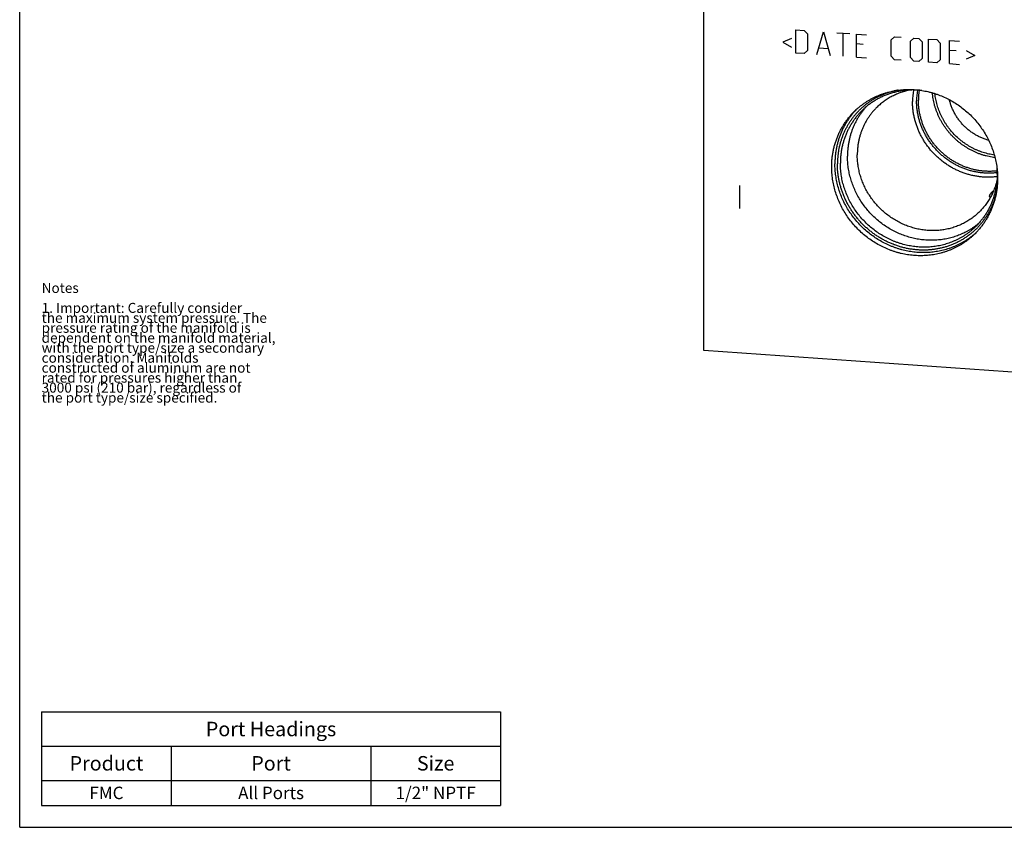
# Model space of a CAD drawing. Units: inches. Extents: x 0.3 to 21.7, y 0.3 to 16.7.
# Drawn here: x 0.3 to 10.2, y 0.3 to 8.4 of the extents above; entities that cross this region are included whole.
import ezdxf

# ---------------------------------------------------------------- set-up
doc = ezdxf.new("R2010")
doc.units = ezdxf.units.IN
doc.header["$LTSCALE"] = 1.21
doc.header["$MEASUREMENT"] = 0
doc.layers.get('0').update_dxf_attribs({"linetype": 'CONTINUOUS'})
doc.styles.get("Standard").update_dxf_attribs({"font": 'txt', "width": 0.8})

# ---------------------------------------------------------------- blocks, each defined once
blk = doc.blocks.new('*T3')
at = {"color": 2, "linetype": 'Continuous'}
for p, q in [((0, 0), (4.6, 0)), ((0, 0), (0, -0.93775)), ((4.6, 0), (4.6, -0.93775)), ((0, -0.34375), (4.6, -0.34375)), ((1.3, -0.34375), (1.3, -0.93775)), ((3.3, -0.34375), (3.3, -0.93775)), ((0, -0.68775), (4.6, -0.68775)), ((0, -0.93775), (4.6, -0.93775))]:
    blk.add_line(p, q, dxfattribs=at)
at = {"color": 2, "linetype": 'Continuous', "attachment_point": 2, "line_spacing_factor": 0.9}
for s, insert, char_height, width in [('Port Headings', (2.3, -0.099375), 0.145, 3.016), ('Product', (0.65, -0.44325), 0.145, 1.624), ('Port', (2.3, -0.44325), 0.145, 0.928), ('Size', (3.95, -0.44325), 0.145, 0.928), ('FMC', (0.65, -0.75025), 0.125, 0.6), ('All Ports', (2.3, -0.75025), 0.125, 1.8), ('1/2" NPTF', (3.95, -0.75025), 0.125, 1.8)]:
    blk.add_mtext(s, dxfattribs=dict(at, insert=insert, char_height=char_height, width=width))

msp = doc.modelspace()

# ---------------------------------------------------------------- linework, layer by layer
at = {"color": 7, "linetype": 'Continuous'}
for p, q in [((0.3013, 0.3013), (0.3013, 16.6988)), ((7.1602, 5.0813), (7.1602, 10.8768)), ((13.319, 4.6542), (7.1602, 5.0813)), ((0.3013, 0.3013), (21.6988, 0.3013))]:
    msp.add_line(p, q, dxfattribs=at)
at = {"color": 4, "linetype": 'Continuous'}
for p, q in [((8.0836, 8.0657), (8.0836, 8.2975)), ((8.0836, 8.2975), (8.1664, 8.2918)), ((8.0395, 8.2123), (7.9512, 8.1742)), ((8.1664, 8.2918), (8.1996, 8.2564)), ((8.1996, 8.2564), (8.1996, 8.0908)), ((8.2934, 8.0512), (8.3596, 8.2784)), ((8.3596, 8.2784), (8.4259, 8.042)), ((8.4921, 8.2692), (8.6246, 8.26)), ((8.5583, 8.0328), (8.5583, 8.2646)), ((8.6908, 8.0236), (8.6908, 8.2554)), ((8.6908, 8.2554), (8.7901, 8.2485)), ((9.0385, 8.1982), (9.0716, 8.229)), ((9.0385, 8.0326), (9.0385, 8.1982)), ((9.0716, 8.229), (9.1379, 8.2244)), ((9.2317, 8.1848), (9.2648, 8.2156)), ((9.2648, 8.2156), (9.3145, 8.2122)), ((9.3145, 8.2122), (9.3476, 8.1767)), ((9.4139, 7.9734), (9.4139, 8.2053)), ((9.4139, 8.2053), (9.4967, 8.1995)), ((9.4967, 8.1995), (9.5298, 8.1641)), ((7.9512, 8.1742), (8.0395, 8.124)), ((8.3155, 8.1159), (8.4038, 8.1097)), ((8.757, 8.1515), (8.6908, 8.1561)), ((9.2317, 8.0192), (9.2317, 8.1848)), ((9.3476, 8.1767), (9.3476, 8.0112)), ((9.5298, 8.1641), (9.5298, 7.9985)), ((9.6236, 7.9589), (9.6236, 8.1907)), ((9.6236, 8.1907), (9.723, 8.1838)), ((8.1664, 8.06), (8.0836, 8.0657)), ((8.1996, 8.0908), (8.1664, 8.06)), ((8.6908, 8.0236), (8.7901, 8.0167)), ((9.0716, 7.9972), (9.0385, 8.0326)), ((9.1379, 7.9926), (9.0716, 7.9972)), ((9.2648, 7.9838), (9.2317, 8.0192)), ((9.3476, 8.0112), (9.3145, 7.9803)), ((9.5298, 7.9985), (9.4967, 7.9677)), ((9.6898, 8.0868), (9.6236, 8.0914)), ((9.7892, 8.0909), (9.8775, 8.0406)), ((9.8775, 8.0406), (9.7892, 8.0026)), ((9.3145, 7.9803), (9.2648, 7.9838)), ((9.4967, 7.9677), (9.4139, 7.9734)), ((9.6236, 7.9589), (9.723, 7.952)), ((7.5176, 6.7372), (7.5176, 6.5054))]:
    msp.add_line(p, q, dxfattribs=at)
at = {"color": 7, "linetype": 'Continuous'}
for centre, radius, start, end in [((9.9492, 7.5801), 0.6971, 170.54796, 180.02872), ((9.9585, 7.5861), 0.6656, 170.71306, 180.02775), ((9.9666, 7.5924), 0.6551, 171.22381, 180.02482), ((9.2285, 6.9775), 0.7498, 135.43683, 137.41506), ((9.3091, 6.8521), 0.7924, 0.00554, 4.19138), ((9.3831, 6.8175), 0.7497, 310.60334, 312.45735)]:
    msp.add_arc(centre, radius, start, end, dxfattribs=at)
for points, knots in [([(8.6755, 7.4858), (8.6826, 7.4927), (8.6972, 7.5063), (8.7198, 7.5257), (8.7432, 7.5441), (8.7673, 7.5617), (8.7922, 7.5783), (8.8177, 7.5939), (8.8438, 7.6085), (8.8705, 7.6221), (8.8977, 7.6347), (8.9255, 7.6462), (8.9538, 7.6566), (8.9825, 7.666), (9.0115, 7.6742), (9.041, 7.6813), (9.0708, 7.6874), (9.1008, 7.6922), (9.1311, 7.696), (9.1616, 7.6986), (9.1922, 7.7001), (9.223, 7.7004), (9.2538, 7.6996), (9.2847, 7.6976), (9.3155, 7.6945), (9.3463, 7.6902), (9.3769, 7.6848), (9.4075, 7.6783), (9.4378, 7.6707), (9.4679, 7.6619), (9.4978, 7.6521), (9.5372, 7.6375), (9.5856, 7.6167), (9.642, 7.5875), (9.6962, 7.5544), (9.7482, 7.5176), (9.7976, 7.4771), (9.8441, 7.4333), (9.8874, 7.3864), (9.9274, 7.3366), (9.9638, 7.2842), (9.9963, 7.2296), (10.025, 7.1729), (10.0495, 7.1146), (10.0697, 7.0548), (10.0855, 6.9941), (10.0969, 6.9327), (10.1038, 6.8708), (10.1053, 6.8295), (10.1053, 6.8089)], [0, 0, 0, 0, 0.014971, 0.029946, 0.044926, 0.059916, 0.074918, 0.089935, 0.104969, 0.120024, 0.135101, 0.150204, 0.165335, 0.180495, 0.195687, 0.210913, 0.226173, 0.24147, 0.256804, 0.272176, 0.287588, 0.303039, 0.31853, 0.33406, 0.34963, 0.36524, 0.380888, 0.396574, 0.412297, 0.428056, 0.443849, 0.459675, 0.491412, 0.523257, 0.555192, 0.587198, 0.619252, 0.651333, 0.683418, 0.715484, 0.74751, 0.779472, 0.811351, 0.843129, 0.874788, 0.906315, 0.937697, 0.968927, 1, 1, 1, 1]), ([(9.1093, 7.6934), (9.0985, 7.6915), (9.077, 7.6871), (9.0452, 7.6792), (9.0138, 7.6699), (8.983, 7.6593), (8.9526, 7.6474), (8.9229, 7.6343), (8.8939, 7.6198), (8.8655, 7.6042), (8.8379, 7.5873), (8.8111, 7.5692), (8.7851, 7.55), (8.7601, 7.5296), (8.7359, 7.5082), (8.7128, 7.4857), (8.6907, 7.4623), (8.6696, 7.4378), (8.6496, 7.4125), (8.6307, 7.3862), (8.613, 7.3591), (8.5965, 7.3312), (8.5812, 7.3026), (8.5671, 7.2733), (8.5543, 7.2433), (8.5428, 7.2128), (8.5326, 7.1817), (8.5237, 7.1501), (8.5162, 7.1181), (8.51, 7.0857), (8.5052, 7.053), (8.5017, 7.02), (8.4997, 6.9868), (8.4992, 6.9646), (8.4992, 6.9535)], [0, 0, 0, 0, 0.031521, 0.062961, 0.094325, 0.125618, 0.156845, 0.18801, 0.219121, 0.250184, 0.281206, 0.312193, 0.343154, 0.374095, 0.405025, 0.435952, 0.466883, 0.497826, 0.528789, 0.559779, 0.590805, 0.621873, 0.652989, 0.684161, 0.715394, 0.746695, 0.778067, 0.809516, 0.841045, 0.872659, 0.904359, 0.936148, 0.968029, 1, 1, 1, 1]), ([(9.3466, 7.6901), (9.3329, 7.6916), (9.3122, 7.6933), (9.2845, 7.6945), (9.257, 7.695), (9.2226, 7.6942), (9.1884, 7.6916), (9.1613, 7.6885), (9.1343, 7.6846), (9.1009, 7.6784), (9.0613, 7.6688), (9.0225, 7.6571), (8.9844, 7.6433), (8.9473, 7.6275), (8.9112, 7.6096), (8.8762, 7.5899), (8.8425, 7.5682), (8.81, 7.5447), (8.7789, 7.5194), (8.7592, 7.5014), (8.7496, 7.4921)], [0, 0, 0, 0, 0.063957, 0.095851, 0.127687, 0.191179, 0.254442, 0.285992, 0.317486, 0.380309, 0.442926, 0.50535, 0.567596, 0.629681, 0.691626, 0.753449, 0.815174, 0.876825, 0.938425, 1, 1, 1, 1]), ([(9.2284, 7.694), (9.2206, 7.6925), (9.205, 7.6893), (9.1819, 7.6836), (9.159, 7.677), (9.1364, 7.6697), (9.1141, 7.6616), (9.0922, 7.6527), (9.0706, 7.6431), (9.0424, 7.6292), (9.0082, 7.6099), (8.9755, 7.5883), (8.9504, 7.5696), (8.9321, 7.5549), (8.9143, 7.5396), (8.9029, 7.5289), (8.8973, 7.5235)], [0, 0, 0, 0, 0.063242, 0.126351, 0.189333, 0.252194, 0.314941, 0.37758, 0.440121, 0.50257, 0.627213, 0.751604, 0.81374, 0.875845, 0.937928, 1, 1, 1, 1]), ([(10.0791, 7.0164), (10.0691, 7.0176), (10.0493, 7.0205), (10.0198, 7.0261), (9.9905, 7.033), (9.9614, 7.0412), (9.9326, 7.0507), (9.9041, 7.0614), (9.8761, 7.0734), (9.8486, 7.0866), (9.8216, 7.1009), (9.7952, 7.1164), (9.7694, 7.1331), (9.7443, 7.1508), (9.7199, 7.1696), (9.6964, 7.1893), (9.6736, 7.2101), (9.6518, 7.2318), (9.6308, 7.2544), (9.6109, 7.2778), (9.5919, 7.3021), (9.574, 7.3271), (9.5572, 7.3528), (9.5414, 7.3791), (9.5269, 7.4061), (9.5135, 7.4335), (9.5012, 7.4615), (9.4903, 7.4899), (9.4805, 7.5187), (9.472, 7.5478), (9.4649, 7.5772), (9.459, 7.6068), (9.4544, 7.6365), (9.4522, 7.6564), (9.4513, 7.6663)], [0, 0, 0, 0, 0.030722, 0.061535, 0.092437, 0.123425, 0.154494, 0.18564, 0.216858, 0.248143, 0.279488, 0.310887, 0.342333, 0.373818, 0.405335, 0.436877, 0.468435, 0.500001, 0.531567, 0.563125, 0.594666, 0.626183, 0.657669, 0.689114, 0.720513, 0.751858, 0.783143, 0.814361, 0.845507, 0.876576, 0.907563, 0.938465, 0.969278, 1, 1, 1, 1]), ([(10.0724, 7.0423), (10.063, 7.0437), (10.0444, 7.0467), (10.0166, 7.0525), (9.9889, 7.0595), (9.9616, 7.0677), (9.9345, 7.077), (9.9078, 7.0875), (9.8815, 7.0991), (9.8556, 7.1118), (9.8302, 7.1255), (9.8054, 7.1404), (9.7812, 7.1562), (9.7576, 7.1731), (9.7347, 7.1909), (9.7051, 7.2159), (9.67, 7.2493), (9.6378, 7.2855), (9.6138, 7.3159), (9.5968, 7.3395), (9.5808, 7.3636), (9.5658, 7.3884), (9.5518, 7.4137), (9.5389, 7.4396), (9.5271, 7.4658), (9.5165, 7.4926), (9.5069, 7.5196), (9.4985, 7.547), (9.4913, 7.5746), (9.4853, 7.6025), (9.4805, 7.6305), (9.478, 7.6492), (9.477, 7.6586)], [0, 0, 0, 0, 0.030747, 0.061582, 0.092501, 0.123502, 0.154582, 0.185734, 0.216956, 0.24824, 0.279582, 0.310974, 0.342411, 0.373885, 0.40539, 0.436918, 0.499998, 0.563079, 0.594607, 0.626112, 0.657586, 0.689023, 0.720416, 0.751758, 0.783042, 0.814264, 0.845417, 0.876496, 0.907498, 0.938418, 0.969253, 1, 1, 1, 1]), ([(8.7869, 7.5257), (8.7794, 7.5174), (8.7685, 7.5048), (8.7546, 7.4874), (8.7411, 7.4696), (8.725, 7.4468), (8.7099, 7.4233), (8.6985, 7.4041), (8.6876, 7.3845), (8.6748, 7.3596), (8.6607, 7.329), (8.6481, 7.2977), (8.6369, 7.2657), (8.6272, 7.2332), (8.6189, 7.2002), (8.6121, 7.1668), (8.6068, 7.133), (8.603, 7.0989), (8.6007, 7.0646), (8.6002, 7.0416), (8.6002, 7.0301)], [0, 0, 0, 0, 0.06167, 0.092522, 0.123387, 0.185161, 0.247012, 0.277973, 0.308959, 0.371011, 0.433184, 0.495493, 0.557949, 0.620563, 0.683344, 0.746302, 0.809441, 0.872768, 0.936289, 1, 1, 1, 1]), ([(8.8973, 7.5235), (8.8894, 7.5159), (8.8779, 7.5042), (8.8631, 7.4879), (8.8488, 7.4713), (8.8316, 7.4499), (8.8156, 7.4276), (8.8035, 7.4093), (8.7918, 7.3906), (8.7781, 7.3667), (8.7631, 7.3372), (8.7496, 7.3069), (8.7376, 7.2758), (8.7272, 7.2442), (8.7198, 7.2173), (8.7146, 7.1956), (8.71, 7.1736), (8.7053, 7.146), (8.7012, 7.1125), (8.6988, 7.0787), (8.6982, 7.0561), (8.6982, 7.0447)], [0, 0, 0, 0, 0.061709, 0.092573, 0.123445, 0.185217, 0.247052, 0.278001, 0.308974, 0.370992, 0.43313, 0.495403, 0.557828, 0.620419, 0.683187, 0.714643, 0.746148, 0.809301, 0.872657, 0.936224, 1, 1, 1, 1]), ([(10.1007, 6.8258), (10.0879, 6.8241), (10.0685, 6.8221), (10.0426, 6.8205), (10.0166, 6.8197), (9.984, 6.82), (9.9513, 6.8221), (9.9252, 6.8249), (9.8991, 6.8284), (9.8666, 6.8341), (9.8279, 6.8431), (9.7896, 6.8541), (9.7519, 6.8673), (9.7147, 6.8824), (9.6784, 6.8996), (9.6429, 6.9187), (9.6083, 6.9396), (9.5749, 6.9624), (9.5426, 6.9868), (9.5116, 7.013), (9.482, 7.0407), (9.4538, 7.0699), (9.4272, 7.1006), (9.4022, 7.1325), (9.3789, 7.1657), (9.3574, 7.1999), (9.3378, 7.2352), (9.32, 7.2714), (9.3042, 7.3084), (9.2904, 7.346), (9.2806, 7.3779), (9.2738, 7.4036), (9.2678, 7.4294), (9.2615, 7.4619), (9.257, 7.4946), (9.2544, 7.5208), (9.2526, 7.547), (9.2521, 7.5666), (9.2521, 7.5797)], [0, 0, 0, 0, 0.030355, 0.045576, 0.060827, 0.091413, 0.122116, 0.137513, 0.152939, 0.183874, 0.214919, 0.246071, 0.277322, 0.308667, 0.340095, 0.371599, 0.403168, 0.43479, 0.466456, 0.498152, 0.529867, 0.561588, 0.593302, 0.624997, 0.656661, 0.688282, 0.719848, 0.751349, 0.782774, 0.814115, 0.845362, 0.86095, 0.876512, 0.907553, 0.938483, 0.953907, 0.969302, 1, 1, 1, 1]), ([(10.1011, 6.8658), (10.095, 6.865), (10.0827, 6.8636), (10.0642, 6.862), (10.0457, 6.861), (10.0209, 6.8602), (9.9898, 6.8606), (9.9587, 6.8627), (9.9338, 6.8654), (9.9089, 6.8688), (9.878, 6.8743), (9.8411, 6.8829), (9.8046, 6.8936), (9.7686, 6.9062), (9.7333, 6.9207), (9.6986, 6.9371), (9.6648, 6.9554), (9.6319, 6.9754), (9.6001, 6.9971), (9.5693, 7.0205), (9.5398, 7.0454), (9.5116, 7.0719), (9.4848, 7.0998), (9.4595, 7.129), (9.4357, 7.1595), (9.4135, 7.1911), (9.3931, 7.2238), (9.3744, 7.2574), (9.3575, 7.2919), (9.3425, 7.3272), (9.3293, 7.3631), (9.32, 7.3935), (9.3136, 7.418), (9.3078, 7.4426), (9.3018, 7.4735), (9.2975, 7.5047), (9.2951, 7.5297), (9.2934, 7.5546), (9.2929, 7.5733), (9.2929, 7.5858)], [0, 0, 0, 0, 0.015167, 0.030362, 0.045586, 0.060838, 0.091428, 0.122136, 0.137535, 0.152962, 0.1839, 0.214948, 0.246102, 0.277356, 0.308702, 0.340131, 0.371636, 0.403205, 0.434827, 0.466492, 0.498188, 0.529901, 0.56162, 0.593332, 0.625025, 0.656687, 0.688305, 0.719869, 0.751367, 0.78279, 0.814128, 0.845373, 0.860959, 0.87652, 0.907559, 0.938487, 0.953909, 0.969303, 1, 1, 1, 1]), ([(10.1006, 6.8834), (10.0946, 6.8827), (10.0826, 6.8814), (10.0645, 6.8801), (10.0463, 6.8792), (10.022, 6.8786), (9.9916, 6.8792), (9.9611, 6.8815), (9.9368, 6.8844), (9.9125, 6.8878), (9.8822, 6.8935), (9.8461, 6.9022), (9.8105, 6.9128), (9.7754, 6.9253), (9.7408, 6.9398), (9.707, 6.956), (9.674, 6.974), (9.6419, 6.9938), (9.6109, 7.0152), (9.5809, 7.0382), (9.5521, 7.0628), (9.5246, 7.0888), (9.4985, 7.1161), (9.4738, 7.1448), (9.4506, 7.1747), (9.429, 7.2057), (9.4091, 7.2377), (9.3909, 7.2707), (9.3744, 7.3045), (9.3598, 7.339), (9.347, 7.3741), (9.3379, 7.4039), (9.3316, 7.4279), (9.326, 7.4519), (9.3202, 7.4822), (9.316, 7.5127), (9.3137, 7.5372), (9.312, 7.5616), (9.3115, 7.5799), (9.3115, 7.5921)], [0, 0, 0, 0, 0.015173, 0.030375, 0.045605, 0.060864, 0.091467, 0.122186, 0.13759, 0.153023, 0.183971, 0.215028, 0.24619, 0.27745, 0.308801, 0.340234, 0.371741, 0.40331, 0.434933, 0.466596, 0.498289, 0.529998, 0.561713, 0.593419, 0.625106, 0.656761, 0.688372, 0.719928, 0.751419, 0.782834, 0.814164, 0.845402, 0.860985, 0.876543, 0.907575, 0.938497, 0.953917, 0.969308, 1, 1, 1, 1]), ([(10.016, 7.1894), (10.0041, 7.1926), (9.9807, 7.2), (9.9463, 7.2134), (9.9127, 7.2291), (9.8802, 7.2471), (9.8488, 7.2673), (9.8188, 7.2895), (9.7903, 7.3137), (9.7635, 7.3398), (9.7384, 7.3675), (9.7152, 7.3969), (9.694, 7.4276), (9.6749, 7.4596), (9.6581, 7.4928), (9.6435, 7.5269), (9.6313, 7.5617), (9.6248, 7.5854), (9.622, 7.5974)], [0, 0, 0, 0, 0.06186, 0.123964, 0.186285, 0.248794, 0.311457, 0.374239, 0.437101, 0.500003, 0.562904, 0.625766, 0.688547, 0.751209, 0.813718, 0.876038, 0.938141, 1, 1, 1, 1]), ([(8.442, 6.9242), (8.442, 6.9375), (8.4425, 6.9574), (8.4441, 6.9839), (8.4463, 7.0103), (8.4503, 7.043), (8.4559, 7.0755), (8.4612, 7.1012), (8.4673, 7.1267), (8.4759, 7.1582), (8.4882, 7.1953), (8.5023, 7.2317), (8.5181, 7.2673), (8.5357, 7.3019), (8.5518, 7.33), (8.5655, 7.3519), (8.5797, 7.3734), (8.5985, 7.3995), (8.6186, 7.4247), (8.6354, 7.4441), (8.6484, 7.4584), (8.6617, 7.4723), (8.6709, 7.4814), (8.6755, 7.4858)], [0, 0, 0, 0, 0.063776, 0.095588, 0.127346, 0.190702, 0.253855, 0.285359, 0.316815, 0.379582, 0.442172, 0.504596, 0.566869, 0.629006, 0.691024, 0.721996, 0.752946, 0.81478, 0.876551, 0.907423, 0.938286, 0.969144, 1, 1, 1, 1]), ([(8.6764, 7.4849), (8.6684, 7.4761), (8.6526, 7.4582), (8.6303, 7.4301), (8.6094, 7.401), (8.5931, 7.376), (8.5807, 7.3554), (8.5689, 7.3346), (8.555, 7.308), (8.5397, 7.2752), (8.5261, 7.2418), (8.5139, 7.2076), (8.5033, 7.1728), (8.4959, 7.1434), (8.4907, 7.1196), (8.486, 7.0957), (8.4812, 7.0655), (8.4771, 7.029), (8.4746, 6.9922), (8.4741, 6.9676), (8.4741, 6.9552)], [0, 0, 0, 0, 0.061674, 0.123389, 0.185161, 0.247009, 0.277968, 0.308953, 0.370999, 0.433168, 0.495472, 0.557924, 0.620535, 0.683315, 0.714773, 0.746277, 0.809419, 0.872751, 0.936278, 1, 1, 1, 1]), ([(8.7496, 7.4921), (8.7409, 7.4837), (8.7281, 7.4707), (8.7118, 7.4527), (8.6958, 7.4343), (8.6769, 7.4105), (8.6591, 7.3858), (8.6456, 7.3655), (8.6327, 7.3448), (8.6175, 7.3183), (8.6009, 7.2855), (8.5859, 7.2519), (8.5726, 7.2175), (8.561, 7.1823), (8.5528, 7.1526), (8.5471, 7.1285), (8.542, 7.1041), (8.5367, 7.0735), (8.5322, 7.0363), (8.5295, 6.9988), (8.5289, 6.9737), (8.5289, 6.9612)], [0, 0, 0, 0, 0.061709, 0.092573, 0.123445, 0.185217, 0.247052, 0.278001, 0.308974, 0.370992, 0.43313, 0.495403, 0.557828, 0.620419, 0.683187, 0.714643, 0.746148, 0.809301, 0.872657, 0.936224, 1, 1, 1, 1]), ([(9.9148, 6.3566), (9.9078, 6.3507), (9.8935, 6.3392), (9.8715, 6.3229), (9.8489, 6.3074), (9.8257, 6.2927), (9.8019, 6.279), (9.7775, 6.2661), (9.7527, 6.2542), (9.7273, 6.2432), (9.7016, 6.2331), (9.6754, 6.2241), (9.6488, 6.216), (9.6219, 6.2089), (9.5947, 6.2028), (9.5673, 6.1976), (9.5395, 6.1935), (9.5116, 6.1905), (9.4836, 6.1884), (9.4554, 6.1874), (9.4271, 6.1874), (9.3988, 6.1884), (9.3704, 6.1904), (9.3421, 6.1935), (9.3138, 6.1975), (9.2856, 6.2026), (9.2576, 6.2087), (9.2204, 6.2182), (9.1744, 6.2325), (9.1203, 6.2535), (9.0677, 6.2782), (9.0167, 6.3066), (8.9676, 6.3384), (8.9207, 6.3736), (8.8762, 6.4119), (8.8344, 6.4531), (8.7955, 6.497), (8.7596, 6.5434), (8.7269, 6.592), (8.6977, 6.6427), (8.6721, 6.6951), (8.6502, 6.7489), (8.6351, 6.7948), (8.625, 6.832), (8.6184, 6.86), (8.6128, 6.8882), (8.6067, 6.9259), (8.6016, 6.9732), (8.6002, 7.0111), (8.6002, 7.0301)], [0, 0, 0, 0, 0.014961, 0.02993, 0.04491, 0.059903, 0.074913, 0.089942, 0.104992, 0.120066, 0.135166, 0.150293, 0.165451, 0.18064, 0.195862, 0.211118, 0.22641, 0.241739, 0.257106, 0.27251, 0.287953, 0.303435, 0.318955, 0.334514, 0.350111, 0.365745, 0.381416, 0.397123, 0.428634, 0.460272, 0.492023, 0.523871, 0.555799, 0.587787, 0.619815, 0.651862, 0.683905, 0.715925, 0.747899, 0.779808, 0.811632, 0.843355, 0.87496, 0.890717, 0.90644, 0.922128, 0.93778, 0.968966, 1, 1, 1, 1]), ([(9.9172, 6.4676), (9.9111, 6.4617), (9.8987, 6.4502), (9.8794, 6.4337), (9.8594, 6.4179), (9.8388, 6.403), (9.8177, 6.3888), (9.796, 6.3755), (9.7737, 6.363), (9.7509, 6.3514), (9.7277, 6.3407), (9.704, 6.3309), (9.6799, 6.322), (9.6555, 6.3141), (9.6307, 6.307), (9.6056, 6.301), (9.5802, 6.2958), (9.5546, 6.2917), (9.5287, 6.2885), (9.5027, 6.2862), (9.4766, 6.285), (9.4504, 6.2847), (9.4241, 6.2854), (9.3978, 6.2871), (9.3716, 6.2898), (9.3453, 6.2934), (9.3192, 6.298), (9.2931, 6.3036), (9.2673, 6.3101), (9.233, 6.32), (9.1907, 6.3348), (9.1413, 6.3561), (9.0932, 6.3809), (9.047, 6.4091), (9.0027, 6.4406), (8.9606, 6.4751), (8.921, 6.5124), (8.884, 6.5524), (8.8499, 6.5949), (8.8189, 6.6395), (8.7911, 6.6861), (8.7667, 6.7344), (8.7459, 6.7841), (8.7315, 6.8266), (8.7218, 6.861), (8.7156, 6.887), (8.7102, 6.9131), (8.7044, 6.9481), (8.6995, 6.9919), (8.6982, 7.0272), (8.6982, 7.0447)], [0, 0, 0, 0, 0.014971, 0.029946, 0.044926, 0.059916, 0.074918, 0.089934, 0.104968, 0.120023, 0.135101, 0.150204, 0.165334, 0.180495, 0.195686, 0.210912, 0.226172, 0.241469, 0.256803, 0.272175, 0.287586, 0.303037, 0.318528, 0.334058, 0.349629, 0.365238, 0.380886, 0.396572, 0.412295, 0.428054, 0.459667, 0.491404, 0.523249, 0.555184, 0.58719, 0.619244, 0.651325, 0.68341, 0.715476, 0.747501, 0.779463, 0.811342, 0.84312, 0.874779, 0.890562, 0.90631, 0.922022, 0.937698, 0.968927, 1, 1, 1, 1]), ([(9.8718, 6.2473), (9.8647, 6.2404), (9.8501, 6.2269), (9.8275, 6.2075), (9.8041, 6.189), (9.78, 6.1714), (9.7552, 6.1548), (9.7297, 6.1392), (9.7036, 6.1246), (9.6769, 6.111), (9.6496, 6.0984), (9.6218, 6.0869), (9.5936, 6.0765), (9.5649, 6.0672), (9.5358, 6.0589), (9.5063, 6.0518), (9.4766, 6.0458), (9.4465, 6.0409), (9.4162, 6.0371), (9.3857, 6.0345), (9.3551, 6.0331), (9.3243, 6.0327), (9.2935, 6.0336), (9.2627, 6.0355), (9.2318, 6.0387), (9.2011, 6.0429), (9.1704, 6.0483), (9.1399, 6.0548), (9.1095, 6.0625), (9.0794, 6.0712), (9.0495, 6.081), (9.0101, 6.0956), (8.9617, 6.1164), (8.9054, 6.1456), (8.8511, 6.1787), (8.7991, 6.2156), (8.7498, 6.256), (8.7033, 6.2998), (8.6599, 6.3468), (8.62, 6.3965), (8.5836, 6.4489), (8.551, 6.5036), (8.5224, 6.5602), (8.4979, 6.6186), (8.4776, 6.6783), (8.4618, 6.739), (8.4504, 6.8005), (8.4435, 6.8623), (8.442, 6.9036), (8.442, 6.9242)], [0, 0, 0, 0, 0.014971, 0.029946, 0.044926, 0.059916, 0.074918, 0.089935, 0.104969, 0.120024, 0.135101, 0.150204, 0.165335, 0.180495, 0.195687, 0.210913, 0.226173, 0.24147, 0.256804, 0.272176, 0.287588, 0.303039, 0.31853, 0.33406, 0.34963, 0.36524, 0.380888, 0.396574, 0.412297, 0.428056, 0.443849, 0.459675, 0.491412, 0.523257, 0.555192, 0.587198, 0.619252, 0.651333, 0.683418, 0.715484, 0.74751, 0.779472, 0.811351, 0.843129, 0.874788, 0.906315, 0.937697, 0.968927, 1, 1, 1, 1]), ([(9.871, 6.2483), (9.8636, 6.242), (9.8487, 6.2297), (9.8255, 6.212), (9.8016, 6.1953), (9.7771, 6.1795), (9.752, 6.1646), (9.7262, 6.1507), (9.7, 6.1377), (9.6732, 6.1258), (9.6459, 6.1149), (9.6182, 6.105), (9.5901, 6.0961), (9.5616, 6.0883), (9.5328, 6.0815), (9.5036, 6.0759), (9.4742, 6.0713), (9.4446, 6.0678), (9.4148, 6.0653), (9.3849, 6.064), (9.3549, 6.0638), (9.3248, 6.0646), (9.2946, 6.0666), (9.2645, 6.0696), (9.2345, 6.0737), (9.2045, 6.0789), (9.1747, 6.0852), (9.145, 6.0925), (9.1156, 6.1009), (9.0864, 6.1104), (9.0574, 6.1209), (9.0193, 6.1362), (8.9725, 6.1579), (8.9182, 6.1878), (8.8659, 6.2214), (8.816, 6.2585), (8.7685, 6.299), (8.7239, 6.3426), (8.6824, 6.3892), (8.6441, 6.4384), (8.6093, 6.49), (8.5782, 6.5437), (8.5508, 6.5993), (8.5274, 6.6565), (8.5081, 6.7149), (8.4955, 6.7645), (8.4875, 6.8044), (8.481, 6.8445), (8.4756, 6.8947), (8.4741, 6.9351), (8.4741, 6.9552)], [0, 0, 0, 0, 0.014962, 0.029931, 0.044911, 0.059903, 0.074911, 0.089937, 0.104985, 0.120055, 0.135151, 0.150274, 0.165427, 0.180611, 0.195828, 0.211079, 0.226366, 0.24169, 0.257051, 0.27245, 0.287888, 0.303365, 0.31888, 0.334435, 0.350027, 0.365658, 0.381325, 0.397029, 0.412767, 0.428539, 0.444343, 0.460178, 0.491927, 0.523775, 0.555704, 0.587695, 0.619728, 0.65178, 0.68383, 0.715858, 0.74784, 0.779757, 0.81159, 0.843322, 0.874936, 0.90642, 0.922111, 0.937767, 0.96896, 1, 1, 1, 1]), ([(10.0942, 6.6728), (10.0916, 6.661), (10.0873, 6.6434), (10.0807, 6.6201), (10.0736, 6.597), (10.0638, 6.5686), (10.0503, 6.5351), (10.0353, 6.5024), (10.0188, 6.4705), (10.0008, 6.4396), (9.9813, 6.4095), (9.9604, 6.3805), (9.9381, 6.3526), (9.9145, 6.3258), (9.8897, 6.3003), (9.8636, 6.2759), (9.8363, 6.2529), (9.8079, 6.2312), (9.7785, 6.211), (9.7481, 6.1921), (9.7168, 6.1748), (9.6846, 6.1589), (9.6516, 6.1446), (9.6179, 6.1319), (9.5835, 6.1208), (9.5485, 6.1113), (9.5131, 6.1034), (9.4772, 6.0973), (9.4409, 6.0928), (9.4044, 6.0899), (9.3677, 6.0888), (9.3308, 6.0894), (9.2939, 6.0916), (9.257, 6.0956), (9.2202, 6.1012), (9.1836, 6.1085), (9.1472, 6.1175), (9.1112, 6.128), (9.0756, 6.1402), (9.0404, 6.154), (9.0058, 6.1693), (8.9719, 6.1862), (8.9386, 6.2046), (8.9061, 6.2244), (8.8745, 6.2456), (8.8438, 6.2681), (8.814, 6.292), (8.7852, 6.3172), (8.7576, 6.3436), (8.7311, 6.3711), (8.7058, 6.3997), (8.6817, 6.4294), (8.659, 6.4601), (8.6376, 6.4917), (8.6176, 6.5241), (8.5991, 6.5573), (8.582, 6.5912), (8.5664, 6.6258), (8.5524, 6.6609), (8.54, 6.6965), (8.5292, 6.7326), (8.52, 6.769), (8.5124, 6.8056), (8.5065, 6.8425), (8.5023, 6.8795), (8.4998, 6.9165), (8.4992, 6.9412), (8.4992, 6.9535)], [0, 0, 0, 0, 0.015356, 0.023019, 0.030671, 0.045944, 0.06118, 0.076381, 0.091551, 0.106694, 0.121814, 0.136915, 0.152001, 0.167077, 0.182148, 0.197219, 0.212293, 0.227376, 0.242473, 0.257587, 0.272723, 0.287885, 0.303077, 0.318302, 0.333564, 0.348866, 0.364211, 0.379599, 0.395034, 0.410517, 0.426049, 0.441629, 0.45726, 0.472939, 0.488667, 0.504443, 0.520265, 0.536131, 0.55204, 0.567988, 0.583973, 0.599991, 0.61604, 0.632116, 0.648215, 0.664333, 0.680466, 0.69661, 0.71276, 0.728912, 0.745062, 0.761205, 0.777337, 0.793453, 0.809551, 0.825625, 0.841672, 0.857688, 0.87367, 0.889615, 0.90552, 0.921383, 0.937201, 0.952973, 0.968698, 0.984374, 1, 1, 1, 1]), ([(9.8807, 6.3212), (9.8739, 6.3147), (9.8602, 6.3019), (9.8388, 6.2835), (9.8167, 6.2661), (9.7938, 6.2495), (9.7704, 6.2338), (9.7463, 6.219), (9.7216, 6.2052), (9.6964, 6.1923), (9.6706, 6.1805), (9.6443, 6.1696), (9.6176, 6.1597), (9.5905, 6.1509), (9.563, 6.1431), (9.5351, 6.1363), (9.507, 6.1307), (9.4786, 6.126), (9.4499, 6.1225), (9.4211, 6.12), (9.3922, 6.1186), (9.3631, 6.1183), (9.3339, 6.1191), (9.3048, 6.121), (9.2756, 6.1239), (9.2465, 6.128), (9.2175, 6.1331), (9.1887, 6.1392), (9.16, 6.1464), (9.1315, 6.1547), (9.1033, 6.164), (9.0753, 6.1743), (9.0477, 6.1856), (9.0114, 6.2021), (8.967, 6.225), (8.9157, 6.2563), (8.8665, 6.2912), (8.8199, 6.3294), (8.7759, 6.3709), (8.7349, 6.4152), (8.6971, 6.4623), (8.6628, 6.5118), (8.6319, 6.5635), (8.6049, 6.617), (8.5817, 6.6722), (8.5626, 6.7286), (8.5501, 6.7766), (8.5422, 6.8152), (8.5358, 6.854), (8.5304, 6.9026), (8.5289, 6.9417), (8.5289, 6.9612)], [0, 0, 0, 0, 0.014971, 0.029946, 0.044926, 0.059916, 0.074917, 0.089934, 0.104968, 0.120022, 0.1351, 0.150203, 0.165333, 0.180494, 0.195686, 0.210911, 0.226171, 0.241467, 0.256801, 0.272174, 0.287585, 0.303036, 0.318526, 0.334057, 0.349627, 0.365236, 0.380884, 0.39657, 0.412293, 0.428052, 0.443845, 0.45967, 0.475526, 0.491412, 0.523257, 0.555192, 0.587197, 0.619251, 0.651331, 0.683416, 0.715482, 0.747507, 0.779469, 0.811348, 0.843125, 0.874784, 0.90631, 0.922023, 0.937698, 0.968928, 1, 1, 1, 1]), ([(10.1014, 6.8521), (10.1014, 6.8396), (10.1008, 6.8145), (10.0981, 6.777), (10.0936, 6.7398), (10.0883, 6.7092), (10.0832, 6.6849), (10.0776, 6.6608), (10.0694, 6.631), (10.0578, 6.5958), (10.0445, 6.5614), (10.0295, 6.5278), (10.0129, 6.4951), (9.9976, 6.4685), (9.9847, 6.4478), (9.9713, 6.4275), (9.9535, 6.4028), (9.9345, 6.379), (9.9186, 6.3606), (9.9022, 6.3426), (9.8894, 6.3296), (9.8807, 6.3212)], [0, 0, 0, 0, 0.063776, 0.127343, 0.190699, 0.253852, 0.285357, 0.316813, 0.379581, 0.442172, 0.504597, 0.56687, 0.629008, 0.691026, 0.721999, 0.752948, 0.814783, 0.876555, 0.907427, 0.938291, 1, 1, 1, 1]), ([(10.1053, 6.8089), (10.1053, 6.7956), (10.1048, 6.7757), (10.1033, 6.7492), (10.101, 6.7229), (10.097, 6.6901), (10.0915, 6.6577), (10.0861, 6.632), (10.0801, 6.6065), (10.0714, 6.575), (10.0591, 6.5378), (10.0451, 6.5014), (10.0292, 6.4658), (10.0116, 6.4312), (9.9955, 6.4032), (9.9819, 6.3813), (9.9676, 6.3598), (9.9488, 6.3336), (9.9287, 6.3085), (9.9119, 6.289), (9.8989, 6.2747), (9.8856, 6.2608), (9.8765, 6.2517), (9.8718, 6.2473)], [0, 0, 0, 0, 0.063776, 0.095588, 0.127346, 0.190702, 0.253855, 0.285359, 0.316815, 0.379582, 0.442172, 0.504596, 0.566869, 0.629006, 0.691024, 0.721996, 0.752946, 0.81478, 0.876551, 0.907423, 0.938286, 0.969144, 1, 1, 1, 1]), ([(10.0993, 6.7936), (10.0975, 6.7858), (10.0937, 6.7703), (10.0872, 6.7473), (10.0799, 6.7246), (10.0691, 6.6947), (10.0537, 6.6583), (10.0357, 6.6231), (10.0198, 6.5959), (10.0072, 6.576), (9.9939, 6.5565), (9.9799, 6.5376), (9.9652, 6.5192), (9.9498, 6.5014), (9.9339, 6.4842), (9.9228, 6.4731), (9.9172, 6.4676)], [0, 0, 0, 0, 0.063245, 0.126357, 0.189341, 0.252204, 0.377571, 0.50254, 0.564908, 0.627202, 0.689433, 0.751611, 0.813746, 0.875849, 0.93793, 1, 1, 1, 1]), ([(10.0461, 6.6673), (10.0451, 6.6664), (10.0432, 6.6645), (10.0405, 6.6617), (10.038, 6.659), (10.0356, 6.6564), (10.0335, 6.6538), (10.0315, 6.6513), (10.0297, 6.6489), (10.0281, 6.6466), (10.0267, 6.6443), (10.0255, 6.6422), (10.0245, 6.6401), (10.0236, 6.6381), (10.023, 6.6362), (10.0225, 6.6343), (10.0222, 6.6326), (10.0221, 6.6315), (10.0221, 6.631)], [0, 0, 0, 0, 0.091404, 0.178795, 0.262177, 0.341558, 0.416955, 0.488392, 0.555906, 0.619539, 0.679345, 0.735395, 0.787777, 0.836606, 0.882028, 0.924231, 0.963454, 1, 1, 1, 1]), ([(10.0221, 6.631), (10.0221, 6.6302), (10.0222, 6.6292), (10.0225, 6.6279), (10.0229, 6.6269), (10.0233, 6.6261), (10.0238, 6.6252), (10.0244, 6.6245), (10.0251, 6.6238), (10.0259, 6.6232), (10.0267, 6.6226), (10.0277, 6.6221), (10.0288, 6.6216), (10.0299, 6.6213), (10.0311, 6.621), (10.0324, 6.6207), (10.0333, 6.6206), (10.0338, 6.6206)], [0, 0, 0, 0, 0.121984, 0.179742, 0.235981, 0.291272, 0.346223, 0.401459, 0.457596, 0.515222, 0.574889, 0.6371, 0.702301, 0.770878, 0.843167, 0.919457, 1, 1, 1, 1]), ([(10.0632, 6.6825), (10.0617, 6.6812), (10.0586, 6.6787), (10.0542, 6.6748), (10.05, 6.671), (10.0474, 6.6685), (10.0461, 6.6673)], [0, 0, 0, 0, 0.268188, 0.524273, 0.76822, 1, 1, 1, 1])]:
    msp.add_open_spline(points, degree=3, knots=knots, dxfattribs=at)

# ---------------------------------------------------------------- block references
msp.add_blockref('*T3', (0.5212, 1.459))

# ---------------------------------------------------------------- texts
at = {"color": 2, "linetype": 'Continuous', "insert": (0.5212, 5.7599), "char_height": 0.1, "width": 3.04, "attachment_point": 1, "line_spacing_factor": 0.6}
msp.add_mtext('Notes\\P \\P1. Important: Carefully consider\\P   the maximum system pressure. The\\P   pressure rating of the manifold is\\P   dependent on the manifold material,\\P   with the port type/size a secondary\\P   consideration. Manifolds\\P   constructed of aluminum are not\\P   rated for pressures higher than\\P   3000 psi (210 bar), regardless of\\P   the port type/size specified.', dxfattribs=at)

doc.saveas('drawing.dxf')
